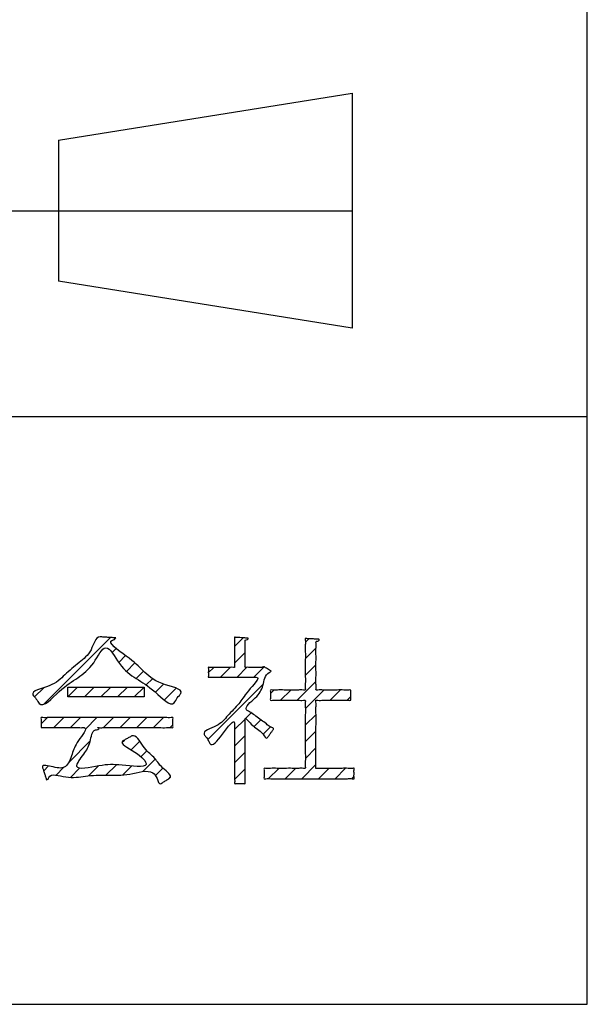
# Model space of a CAD drawing. Units: millimetres. Extents: x 0 to 210, y 0 to 297.
# Drawn here: x 190 to 200, y 10 to 27 of the extents above; entities that cross this region are included whole.
import ezdxf

# ---------------------------------------------------------------- set-up
doc = ezdxf.new("R2010")
doc.units = ezdxf.units.MM
doc.linetypes.add('DOT_CENTER', pattern=[14, 12, -1, 0, -1])
doc.layers.add('1', color=7, linetype='Continuous')
doc.layers.add('_U_30EC_U_30A4_U_30E4_U_30FC_1', color=7, linetype='Continuous')
pattern_1 = [(45, (0, 0), (-0.28284271, 0), [])]

# ---------------------------------------------------------------- blocks, each defined once
blk = doc.blocks.new('開示A4')
at = {"layer": '1', "linetype": 'Continuous'}
h = blk.add_hatch(dxfattribs=at)
h.set_pattern_fill('CUSTOM5', color=2, scale=0.1, angle=45, pattern_type=2)
h.set_pattern_definition(pattern_1)
edge = h.paths.add_edge_path()
edge.add_spline(control_points=[(191.974, 16.235), (191.968, 16.225), (191.955, 16.204), (191.795, 16.171), (192.232, 15.882), (192.435, 15.68), (192.682, 15.437), (193.183, 15.36), (193.013, 15.219), (192.938, 15.017), (192.613, 15.37), (192.328, 15.532), (192.034, 15.737), (191.808, 16.218), (191.599, 15.753), (191.321, 15.544), (191.037, 15.374), (190.708, 15.001), (190.628, 15.197), (190.476, 15.325), (190.908, 15.405), (191.096, 15.6), (191.347, 15.816), (191.571, 15.982), (191.626, 16.261), (191.749, 16.247), (191.806, 16.245), (191.876, 16.24), (191.933, 16.237), (191.964, 16.235), (191.974, 16.235)], knot_values=[0, 0, 0, 0, 0.033523, 0.071322, 0.427887, 0.811687, 1.19819, 1.56138, 1.659983, 1.759316, 2.13272, 2.525233, 2.910815, 3.265244, 3.592607, 3.964386, 4.359942, 4.758154, 4.843847, 4.93665, 5.256617, 5.581707, 5.899719, 6.198363, 6.466301, 6.493895, 6.559697, 6.638235, 6.704036, 6.731631, 6.731631, 6.731631, 6.731631], degree=3, periodic=0)
h = blk.add_hatch(dxfattribs=at)
h.set_pattern_fill('CUSTOM3', color=2, scale=0.1, angle=45, pattern_type=2)
h.set_pattern_definition(pattern_1)
edge = h.paths.add_edge_path()
edge.add_spline(control_points=[(194.617, 15.67), (194.613, 15.665), (194.606, 15.652), (194.513, 15.616), (194.489, 15.401), (194.386, 15.222), (194.122, 15.036), (194.285, 14.96), (194.361, 14.899), (194.449, 14.835), (194.539, 14.775), (194.588, 14.721), (194.675, 14.693), (194.641, 14.657), (194.621, 14.626), (194.592, 14.585), (194.569, 14.555), (194.538, 14.502), (194.473, 14.627), (194.38, 14.682), (194.295, 14.739), (194.172, 14.897), (194.176, 14.82), (194.175, 14.774), (194.176, 14.696), (194.176, 14.599), (194.176, 14.487), (194.176, 14.365), (194.176, 14.241), (194.176, 14.12), (194.176, 14.007), (194.175, 13.911), (194.178, 13.831), (194.172, 13.788), (194.181, 13.75), (194.145, 13.758), (194.112, 13.753), (194.06, 13.754), (194.027, 13.758), (193.991, 13.75), (194.001, 13.791), (193.994, 13.838), (193.997, 13.924), (193.996, 14.026), (193.996, 14.145), (193.996, 14.27), (193.996, 14.395), (193.996, 14.513), (193.996, 14.616), (193.997, 14.699), (193.996, 14.751), (193.999, 14.879), (193.783, 14.58), (193.602, 14.353), (193.549, 14.494), (193.52, 14.543), (193.42, 14.646), (193.741, 14.727), (193.869, 14.911), (194.091, 15.119), (194.177, 15.293), (194.455, 15.57), (194.335, 15.565), (194.286, 15.566), (194.21, 15.566), (194.117, 15.566), (194.012, 15.566), (193.903, 15.566), (193.798, 15.566), (193.706, 15.567), (193.627, 15.563), (193.584, 15.57), (193.545, 15.561), (193.553, 15.594), (193.549, 15.625), (193.549, 15.672), (193.553, 15.703), (193.545, 15.737), (193.583, 15.727), (193.624, 15.734), (193.695, 15.731), (193.773, 15.732), (193.851, 15.732), (193.922, 15.73), (193.962, 15.736), (194.001, 15.727), (193.993, 15.763), (193.998, 15.801), (193.996, 15.869), (193.997, 15.946), (193.996, 16.028), (193.997, 16.105), (193.994, 16.173), (194, 16.211), (193.992, 16.248), (194.026, 16.238), (194.059, 16.241), (194.113, 16.235), (194.166, 16.234), (194.2, 16.228), (194.239, 16.233), (194.212, 16.193), (194.171, 16.204), (194.178, 16.159), (194.174, 16.114), (194.176, 16.042), (194.175, 15.962), (194.177, 15.882), (194.173, 15.808), (194.18, 15.767), (194.17, 15.728), (194.203, 15.735), (194.236, 15.73), (194.292, 15.732), (194.349, 15.732), (194.402, 15.731), (194.44, 15.733), (194.462, 15.73), (194.475, 15.736), (194.486, 15.738), (194.499, 15.745), (194.515, 15.729), (194.541, 15.717), (194.573, 15.696), (194.599, 15.681), (194.613, 15.673), (194.617, 15.67)], knot_values=[0, 0, 0, 0, 0.019558, 0.042649, 0.286361, 0.534495, 0.784224, 0.873732, 0.980383, 1.092842, 1.199761, 1.289789, 1.351574, 1.370727, 1.416401, 1.470915, 1.516589, 1.535742, 1.634217, 1.760283, 1.897967, 2.031216, 2.04969, 2.101116, 2.179503, 2.278859, 2.393194, 2.516517, 2.642835, 2.766157, 2.880492, 2.979849, 3.058236, 3.109661, 3.128135, 3.146784, 3.191254, 3.244332, 3.288803, 3.307452, 3.327718, 3.383748, 3.468389, 3.574488, 3.694893, 3.82245, 3.950007, 4.070412, 4.176511, 4.261152, 4.317182, 4.337448, 4.620011, 4.885097, 4.945373, 5.014108, 5.070482, 5.319247, 5.584812, 5.859001, 6.133747, 6.401732, 6.420737, 6.472846, 6.550703, 6.646951, 6.754234, 6.865196, 6.972479, 7.068728, 7.146585, 7.198694, 7.217698, 7.23495, 7.27609, 7.325192, 7.366331, 7.383583, 7.402779, 7.453386, 7.524935, 7.606953, 7.688972, 7.76052, 7.811128, 7.830323, 7.847844, 7.894799, 7.962779, 8.043374, 8.128174, 8.208769, 8.276749, 8.323704, 8.341225, 8.358498, 8.401679, 8.457815, 8.513951, 8.557133, 8.574405, 8.602341, 8.643456, 8.663225, 8.715345, 8.789032, 8.873502, 8.957972, 9.031659, 9.083779, 9.103548, 9.11955, 9.160818, 9.217244, 9.278724, 9.335151, 9.376419, 9.39242, 9.401196, 9.417494, 9.42627, 9.440875, 9.475702, 9.517271, 9.552098, 9.566703, 9.566703, 9.566703, 9.566703], degree=3, periodic=0)
h = blk.add_hatch(dxfattribs=at)
h.set_pattern_fill('CUSTOM2', color=2, scale=0.1, angle=45, pattern_type=2)
h.set_pattern_definition(pattern_1)
edge = h.paths.add_edge_path()
edge.add_spline(control_points=[(195.382, 14.014), (195.391, 14.014), (195.425, 14.014), (195.493, 14.014), (195.592, 14.014), (195.706, 14.014), (195.819, 14.013), (195.921, 14.017), (195.981, 14.008), (196.037, 14.022), (196.025, 13.971), (196.033, 13.926), (196.025, 13.881), (196.037, 13.829), (195.975, 13.844), (195.906, 13.834), (195.778, 13.839), (195.626, 13.837), (195.45, 13.838), (195.264, 13.837), (195.079, 13.838), (194.903, 13.837), (194.751, 13.839), (194.623, 13.834), (194.554, 13.844), (194.492, 13.829), (194.504, 13.881), (194.496, 13.926), (194.504, 13.971), (194.492, 14.022), (194.553, 14.007), (194.616, 14.018), (194.728, 14.013), (194.85, 14.014), (194.972, 14.015), (195.083, 14.011), (195.148, 14.02), (195.209, 14.006), (195.193, 14.072), (195.204, 14.144), (195.199, 14.275), (195.201, 14.426), (195.2, 14.593), (195.201, 14.761), (195.199, 14.912), (195.204, 15.042), (195.193, 15.115), (195.209, 15.182), (195.143, 15.166), (195.076, 15.176), (194.962, 15.171), (194.845, 15.174), (194.731, 15.169), (194.664, 15.18), (194.599, 15.163), (194.611, 15.215), (194.603, 15.26), (194.611, 15.304), (194.599, 15.356), (194.664, 15.339), (194.731, 15.35), (194.845, 15.345), (194.962, 15.348), (195.076, 15.343), (195.143, 15.353), (195.208, 15.337), (195.194, 15.399), (195.204, 15.466), (195.199, 15.582), (195.201, 15.714), (195.2, 15.856), (195.202, 15.988), (195.196, 16.105), (195.207, 16.169), (195.192, 16.231), (195.241, 16.217), (195.285, 16.22), (195.354, 16.215), (195.396, 16.206), (195.449, 16.214), (195.421, 16.171), (195.375, 16.183), (195.387, 16.122), (195.38, 16.058), (195.383, 15.949), (195.382, 15.825), (195.382, 15.692), (195.383, 15.568), (195.379, 15.459), (195.388, 15.396), (195.375, 15.337), (195.439, 15.354), (195.506, 15.343), (195.62, 15.348), (195.736, 15.345), (195.85, 15.35), (195.916, 15.339), (195.981, 15.355), (195.969, 15.304), (195.977, 15.26), (195.969, 15.215), (195.981, 15.164), (195.916, 15.18), (195.85, 15.169), (195.736, 15.174), (195.62, 15.171), (195.506, 15.176), (195.439, 15.166), (195.373, 15.181), (195.389, 15.115), (195.378, 15.042), (195.384, 14.912), (195.382, 14.761), (195.382, 14.593), (195.382, 14.427), (195.382, 14.274), (195.382, 14.148), (195.382, 14.065), (195.382, 14.025), (195.382, 14.014)], knot_values=[0, 0, 0, 0, 0.027819, 0.101159, 0.204847, 0.323709, 0.442571, 0.546259, 0.619599, 0.647418, 0.675006, 0.7357, 0.796395, 0.823983, 0.854093, 0.93734, 1.063095, 1.220731, 1.399622, 1.58914, 1.778658, 1.957549, 2.115186, 2.240941, 2.324187, 2.354298, 2.381886, 2.44258, 2.503275, 2.530863, 2.560984, 2.640394, 2.752663, 2.881362, 3.01006, 3.122329, 3.201739, 3.23186, 3.264298, 3.352344, 3.482095, 3.639651, 3.811108, 3.982565, 4.140121, 4.269872, 4.357918, 4.390356, 4.423256, 4.508105, 4.624122, 4.750528, 4.866545, 4.951393, 4.984294, 5.011451, 5.071196, 5.130942, 5.158099, 5.190999, 5.275847, 5.391864, 5.518271, 5.634288, 5.719136, 5.752037, 5.782131, 5.862784, 5.97955, 6.117984, 6.263641, 6.402075, 6.518842, 6.599495, 6.629589, 6.654403, 6.713575, 6.7842, 6.843372, 6.868186, 6.896246, 6.939586, 6.967847, 7.043584, 7.153234, 7.283232, 7.420012, 7.550009, 7.659659, 7.735397, 7.763657, 7.79641, 7.880876, 7.996371, 8.122208, 8.237703, 8.32217, 8.354922, 8.382079, 8.441824, 8.50157, 8.528727, 8.561479, 8.645945, 8.76144, 8.887278, 9.002772, 9.087239, 9.119991, 9.152429, 9.240475, 9.370226, 9.527781, 9.699239, 9.870696, 10.028252, 10.158003, 10.246049, 10.278487, 10.278487, 10.278487, 10.278487], degree=3, periodic=0)
h = blk.add_hatch(dxfattribs=at)
h.set_pattern_fill('CUSTOM0', color=2, scale=0.1, angle=45, pattern_type=2)
h.set_pattern_definition(pattern_1)
h.paths.add_polyline_path([(192.458, 15.397), (192.458, 15.229), (191.16, 15.229), (191.16, 15.397)])
h = blk.add_hatch(dxfattribs=at)
h.set_pattern_fill('CUSTOM4', color=2, scale=0.1, angle=45, pattern_type=2)
h.set_pattern_definition(pattern_1)
edge = h.paths.add_edge_path()
edge.add_spline(control_points=[(190.703, 14.707), (190.703, 14.716), (190.703, 14.744), (190.701, 14.794), (190.707, 14.837), (190.696, 14.887), (190.763, 14.87), (190.839, 14.883), (190.983, 14.876), (191.157, 14.879), (191.364, 14.878), (191.589, 14.878), (191.825, 14.878), (192.061, 14.878), (192.286, 14.878), (192.493, 14.879), (192.667, 14.876), (192.811, 14.883), (192.887, 14.87), (192.955, 14.887), (192.943, 14.837), (192.951, 14.793), (192.943, 14.749), (192.955, 14.699), (192.893, 14.714), (192.826, 14.703), (192.701, 14.709), (192.555, 14.706), (192.389, 14.707), (192.219, 14.707), (192.052, 14.707), (191.909, 14.706), (191.777, 14.709), (191.724, 14.704), (191.649, 14.71), (191.677, 14.701), (191.703, 14.697), (191.663, 14.667), (191.571, 14.677), (191.544, 14.43), (191.448, 14.275), (191.192, 13.945), (191.763, 14.084), (192.017, 14.083), (192.628, 13.998), (192.334, 14.297), (192.013, 14.443), (192.131, 14.5), (192.172, 14.524), (192.216, 14.546), (192.317, 14.609), (192.433, 14.351), (192.633, 14.216), (192.727, 14.038), (192.956, 13.88), (192.86, 13.829), (192.817, 13.799), (192.772, 13.775), (192.712, 13.726), (192.679, 13.86), (192.558, 14.016), (192.197, 13.886), (191.839, 13.902), (191.457, 13.893), (191.17, 13.829), (190.859, 13.942), (190.827, 13.831), (190.79, 13.812), (190.787, 13.859), (190.768, 13.898), (190.751, 13.958), (190.738, 14.002), (190.704, 14.091), (190.948, 14.022), (191.144, 14), (191.24, 14.282), (191.295, 14.444), (191.516, 14.714), (191.385, 14.705), (191.311, 14.708), (191.198, 14.707), (191.069, 14.707), (190.94, 14.707), (190.829, 14.707), (190.751, 14.707), (190.713, 14.707), (190.703, 14.707)], knot_values=[0, 0, 0, 0, 0.026753, 0.08561, 0.144467, 0.171221, 0.203942, 0.29556, 0.43626, 0.616225, 0.825639, 1.054686, 1.293548, 1.532411, 1.761458, 1.970872, 2.150837, 2.291537, 2.383155, 2.415876, 2.44263, 2.501487, 2.560344, 2.587097, 2.617068, 2.699247, 2.822033, 2.973822, 3.143015, 3.318008, 3.4872, 3.63899, 3.761775, 3.843954, 3.873926, 3.890813, 3.9077, 3.937961, 3.980984, 4.199086, 4.439444, 4.677588, 5.050698, 5.448212, 5.855291, 6.138575, 6.417435, 6.444551, 6.504208, 6.563864, 6.590981, 6.848609, 7.109612, 7.352911, 7.55783, 7.587519, 7.652834, 7.718149, 7.747838, 7.85488, 7.976511, 8.369488, 8.757515, 9.126072, 9.460639, 9.746696, 9.77757, 9.80705, 9.830377, 9.886003, 9.952396, 10.008022, 10.031349, 10.21357, 10.422035, 10.661546, 10.916938, 11.158329, 11.189827, 11.272866, 11.390267, 11.524848, 11.659429, 11.776829, 11.859868, 11.891366, 11.891366, 11.891366, 11.891366], degree=3, periodic=0)
at = {"layer": '1', "color": 7, "linetype": 'Continuous'}
for p, q in [((200, 10), (200, 148.5)), ((191, 24.7), (196, 25.5)), ((196, 25.5), (196, 21.5)), ((191, 24.7), (191, 22.3)), ((196, 21.5), (191, 22.3)), ((105, 10), (200, 10))]:
    blk.add_line(p, q, dxfattribs=at)
at = {"layer": '1', "color": 2, "linetype": 'DOT_CENTER'}
blk.add_line((184, 23.5), (197, 23.5), dxfattribs=at)
at = {"layer": '1', "color": 2, "linetype": 'Continuous'}
blk.add_line((166, 20), (200, 20), dxfattribs=at)
at = {"layer": '_U_30EC_U_30A4_U_30E4_U_30FC_1', "color": 2, "linetype": 'Continuous'}
blk.add_lwpolyline([(192.458, 15.397), (192.458, 15.229), (191.16, 15.229), (191.16, 15.397), (192.458, 15.397)], close=True, dxfattribs=at)
for points, knots in [([(191.974, 16.235), (191.968, 16.225), (191.955, 16.204), (191.795, 16.171), (192.232, 15.882), (192.435, 15.68), (192.682, 15.437), (193.183, 15.36), (193.013, 15.219), (192.938, 15.017), (192.613, 15.37), (192.328, 15.532), (192.034, 15.737), (191.808, 16.218), (191.599, 15.753), (191.321, 15.544), (191.037, 15.374), (190.708, 15.001), (190.628, 15.197), (190.476, 15.325), (190.908, 15.405), (191.096, 15.6), (191.347, 15.816), (191.571, 15.982), (191.626, 16.261), (191.749, 16.247), (191.806, 16.245), (191.876, 16.24), (191.933, 16.237), (191.964, 16.235), (191.974, 16.235)], [0, 0, 0, 0, 0.033523, 0.071322, 0.427887, 0.811687, 1.19819, 1.56138, 1.659983, 1.759316, 2.13272, 2.525233, 2.910815, 3.265244, 3.592607, 3.964386, 4.359942, 4.758154, 4.843847, 4.93665, 5.256617, 5.581707, 5.899719, 6.198363, 6.466301, 6.493895, 6.559697, 6.638235, 6.704036, 6.731631, 6.731631, 6.731631, 6.731631]), ([(194.617, 15.67), (194.613, 15.665), (194.606, 15.652), (194.513, 15.616), (194.489, 15.401), (194.386, 15.222), (194.122, 15.036), (194.285, 14.96), (194.361, 14.899), (194.449, 14.835), (194.539, 14.775), (194.588, 14.721), (194.675, 14.693), (194.641, 14.657), (194.621, 14.626), (194.592, 14.585), (194.569, 14.555), (194.538, 14.502), (194.473, 14.627), (194.38, 14.682), (194.295, 14.739), (194.172, 14.897), (194.176, 14.82), (194.175, 14.774), (194.176, 14.696), (194.176, 14.599), (194.176, 14.487), (194.176, 14.365), (194.176, 14.241), (194.176, 14.12), (194.176, 14.007), (194.175, 13.911), (194.178, 13.831), (194.172, 13.788), (194.181, 13.75), (194.145, 13.758), (194.112, 13.753), (194.06, 13.754), (194.027, 13.758), (193.991, 13.75), (194.001, 13.791), (193.994, 13.838), (193.997, 13.924), (193.996, 14.026), (193.996, 14.145), (193.996, 14.27), (193.996, 14.395), (193.996, 14.513), (193.996, 14.616), (193.997, 14.699), (193.996, 14.751), (193.999, 14.879), (193.783, 14.58), (193.602, 14.353), (193.549, 14.494), (193.52, 14.543), (193.42, 14.646), (193.741, 14.727), (193.869, 14.911), (194.091, 15.119), (194.177, 15.293), (194.455, 15.57), (194.335, 15.565), (194.286, 15.566), (194.21, 15.566), (194.117, 15.566), (194.012, 15.566), (193.903, 15.566), (193.798, 15.566), (193.706, 15.567), (193.627, 15.563), (193.584, 15.57), (193.545, 15.561), (193.553, 15.594), (193.549, 15.625), (193.549, 15.672), (193.553, 15.703), (193.545, 15.737), (193.583, 15.727), (193.624, 15.734), (193.695, 15.731), (193.773, 15.732), (193.851, 15.732), (193.922, 15.73), (193.962, 15.736), (194.001, 15.727), (193.993, 15.763), (193.998, 15.801), (193.996, 15.869), (193.997, 15.946), (193.996, 16.028), (193.997, 16.105), (193.994, 16.173), (194, 16.211), (193.992, 16.248), (194.026, 16.238), (194.059, 16.241), (194.113, 16.235), (194.166, 16.234), (194.2, 16.228), (194.239, 16.233), (194.212, 16.193), (194.171, 16.204), (194.178, 16.159), (194.174, 16.114), (194.176, 16.042), (194.175, 15.962), (194.177, 15.882), (194.173, 15.808), (194.18, 15.767), (194.17, 15.728), (194.203, 15.735), (194.236, 15.73), (194.292, 15.732), (194.349, 15.732), (194.402, 15.731), (194.44, 15.733), (194.462, 15.73), (194.475, 15.736), (194.486, 15.738), (194.499, 15.745), (194.515, 15.729), (194.541, 15.717), (194.573, 15.696), (194.599, 15.681), (194.613, 15.673), (194.617, 15.67)], [0, 0, 0, 0, 0.019558, 0.042649, 0.286361, 0.534495, 0.784224, 0.873732, 0.980383, 1.092842, 1.199761, 1.289789, 1.351574, 1.370727, 1.416401, 1.470915, 1.516589, 1.535742, 1.634217, 1.760283, 1.897967, 2.031216, 2.04969, 2.101116, 2.179503, 2.278859, 2.393194, 2.516517, 2.642835, 2.766157, 2.880492, 2.979849, 3.058236, 3.109661, 3.128135, 3.146784, 3.191254, 3.244332, 3.288803, 3.307452, 3.327718, 3.383748, 3.468389, 3.574488, 3.694893, 3.82245, 3.950007, 4.070412, 4.176511, 4.261152, 4.317182, 4.337448, 4.620011, 4.885097, 4.945373, 5.014108, 5.070482, 5.319247, 5.584812, 5.859001, 6.133747, 6.401732, 6.420737, 6.472846, 6.550703, 6.646951, 6.754234, 6.865196, 6.972479, 7.068728, 7.146585, 7.198694, 7.217698, 7.23495, 7.27609, 7.325192, 7.366331, 7.383583, 7.402779, 7.453386, 7.524935, 7.606953, 7.688972, 7.76052, 7.811128, 7.830323, 7.847844, 7.894799, 7.962779, 8.043374, 8.128174, 8.208769, 8.276749, 8.323704, 8.341225, 8.358498, 8.401679, 8.457815, 8.513951, 8.557133, 8.574405, 8.602341, 8.643456, 8.663225, 8.715345, 8.789032, 8.873502, 8.957972, 9.031659, 9.083779, 9.103548, 9.11955, 9.160818, 9.217244, 9.278724, 9.335151, 9.376419, 9.39242, 9.401196, 9.417494, 9.42627, 9.440875, 9.475702, 9.517271, 9.552098, 9.566703, 9.566703, 9.566703, 9.566703]), ([(195.382, 14.014), (195.391, 14.014), (195.425, 14.014), (195.493, 14.014), (195.592, 14.014), (195.706, 14.014), (195.819, 14.013), (195.921, 14.017), (195.981, 14.008), (196.037, 14.022), (196.025, 13.971), (196.033, 13.926), (196.025, 13.881), (196.037, 13.829), (195.975, 13.844), (195.906, 13.834), (195.778, 13.839), (195.626, 13.837), (195.45, 13.838), (195.264, 13.837), (195.079, 13.838), (194.903, 13.837), (194.751, 13.839), (194.623, 13.834), (194.554, 13.844), (194.492, 13.829), (194.504, 13.881), (194.496, 13.926), (194.504, 13.971), (194.492, 14.022), (194.553, 14.007), (194.616, 14.018), (194.728, 14.013), (194.85, 14.014), (194.972, 14.015), (195.083, 14.011), (195.148, 14.02), (195.209, 14.006), (195.193, 14.072), (195.204, 14.144), (195.199, 14.275), (195.201, 14.426), (195.2, 14.593), (195.201, 14.761), (195.199, 14.912), (195.204, 15.042), (195.193, 15.115), (195.209, 15.182), (195.143, 15.166), (195.076, 15.176), (194.962, 15.171), (194.845, 15.174), (194.731, 15.169), (194.664, 15.18), (194.599, 15.163), (194.611, 15.215), (194.603, 15.26), (194.611, 15.304), (194.599, 15.356), (194.664, 15.339), (194.731, 15.35), (194.845, 15.345), (194.962, 15.348), (195.076, 15.343), (195.143, 15.353), (195.208, 15.337), (195.194, 15.399), (195.204, 15.466), (195.199, 15.582), (195.201, 15.714), (195.2, 15.856), (195.202, 15.988), (195.196, 16.105), (195.207, 16.169), (195.192, 16.231), (195.241, 16.217), (195.285, 16.22), (195.354, 16.215), (195.396, 16.206), (195.449, 16.214), (195.421, 16.171), (195.375, 16.183), (195.387, 16.122), (195.38, 16.058), (195.383, 15.949), (195.382, 15.825), (195.382, 15.692), (195.383, 15.568), (195.379, 15.459), (195.388, 15.396), (195.375, 15.337), (195.439, 15.354), (195.506, 15.343), (195.62, 15.348), (195.736, 15.345), (195.85, 15.35), (195.916, 15.339), (195.981, 15.355), (195.969, 15.304), (195.977, 15.26), (195.969, 15.215), (195.981, 15.164), (195.916, 15.18), (195.85, 15.169), (195.736, 15.174), (195.62, 15.171), (195.506, 15.176), (195.439, 15.166), (195.373, 15.181), (195.389, 15.115), (195.378, 15.042), (195.384, 14.912), (195.382, 14.761), (195.382, 14.593), (195.382, 14.427), (195.382, 14.274), (195.382, 14.148), (195.382, 14.065), (195.382, 14.025), (195.382, 14.014)], [0, 0, 0, 0, 0.027819, 0.101159, 0.204847, 0.323709, 0.442571, 0.546259, 0.619599, 0.647418, 0.675006, 0.7357, 0.796395, 0.823983, 0.854093, 0.93734, 1.063095, 1.220731, 1.399622, 1.58914, 1.778658, 1.957549, 2.115186, 2.240941, 2.324187, 2.354298, 2.381886, 2.44258, 2.503275, 2.530863, 2.560984, 2.640394, 2.752663, 2.881362, 3.01006, 3.122329, 3.201739, 3.23186, 3.264298, 3.352344, 3.482095, 3.639651, 3.811108, 3.982565, 4.140121, 4.269872, 4.357918, 4.390356, 4.423256, 4.508105, 4.624122, 4.750528, 4.866545, 4.951393, 4.984294, 5.011451, 5.071196, 5.130942, 5.158099, 5.190999, 5.275847, 5.391864, 5.518271, 5.634288, 5.719136, 5.752037, 5.782131, 5.862784, 5.97955, 6.117984, 6.263641, 6.402075, 6.518842, 6.599495, 6.629589, 6.654403, 6.713575, 6.7842, 6.843372, 6.868186, 6.896246, 6.939586, 6.967847, 7.043584, 7.153234, 7.283232, 7.420012, 7.550009, 7.659659, 7.735397, 7.763657, 7.79641, 7.880876, 7.996371, 8.122208, 8.237703, 8.32217, 8.354922, 8.382079, 8.441824, 8.50157, 8.528727, 8.561479, 8.645945, 8.76144, 8.887278, 9.002772, 9.087239, 9.119991, 9.152429, 9.240475, 9.370226, 9.527781, 9.699239, 9.870696, 10.028252, 10.158003, 10.246049, 10.278487, 10.278487, 10.278487, 10.278487]), ([(190.703, 14.707), (190.703, 14.716), (190.703, 14.744), (190.701, 14.794), (190.707, 14.837), (190.696, 14.887), (190.763, 14.87), (190.839, 14.883), (190.983, 14.876), (191.157, 14.879), (191.364, 14.878), (191.589, 14.878), (191.825, 14.878), (192.061, 14.878), (192.286, 14.878), (192.493, 14.879), (192.667, 14.876), (192.811, 14.883), (192.887, 14.87), (192.955, 14.887), (192.943, 14.837), (192.951, 14.793), (192.943, 14.749), (192.955, 14.699), (192.893, 14.714), (192.826, 14.703), (192.701, 14.709), (192.555, 14.706), (192.389, 14.707), (192.219, 14.707), (192.052, 14.707), (191.909, 14.706), (191.777, 14.709), (191.724, 14.704), (191.649, 14.71), (191.677, 14.701), (191.703, 14.697), (191.663, 14.667), (191.571, 14.677), (191.544, 14.43), (191.448, 14.275), (191.192, 13.945), (191.763, 14.084), (192.017, 14.083), (192.628, 13.998), (192.334, 14.297), (192.013, 14.443), (192.131, 14.5), (192.172, 14.524), (192.216, 14.546), (192.317, 14.609), (192.433, 14.351), (192.633, 14.216), (192.727, 14.038), (192.956, 13.88), (192.86, 13.829), (192.817, 13.799), (192.772, 13.775), (192.712, 13.726), (192.679, 13.86), (192.558, 14.016), (192.197, 13.886), (191.839, 13.902), (191.457, 13.893), (191.17, 13.829), (190.859, 13.942), (190.827, 13.831), (190.79, 13.812), (190.787, 13.859), (190.768, 13.898), (190.751, 13.958), (190.738, 14.002), (190.704, 14.091), (190.948, 14.022), (191.144, 14), (191.24, 14.282), (191.295, 14.444), (191.516, 14.714), (191.385, 14.705), (191.311, 14.708), (191.198, 14.707), (191.069, 14.707), (190.94, 14.707), (190.829, 14.707), (190.751, 14.707), (190.713, 14.707), (190.703, 14.707)], [0, 0, 0, 0, 0.026753, 0.08561, 0.144467, 0.171221, 0.203942, 0.29556, 0.43626, 0.616225, 0.825639, 1.054686, 1.293548, 1.532411, 1.761458, 1.970872, 2.150837, 2.291537, 2.383155, 2.415876, 2.44263, 2.501487, 2.560344, 2.587097, 2.617068, 2.699247, 2.822033, 2.973822, 3.143015, 3.318008, 3.4872, 3.63899, 3.761775, 3.843954, 3.873926, 3.890813, 3.9077, 3.937961, 3.980984, 4.199086, 4.439444, 4.677588, 5.050698, 5.448212, 5.855291, 6.138575, 6.417435, 6.444551, 6.504208, 6.563864, 6.590981, 6.848609, 7.109612, 7.352911, 7.55783, 7.587519, 7.652834, 7.718149, 7.747838, 7.85488, 7.976511, 8.369488, 8.757515, 9.126072, 9.460639, 9.746696, 9.77757, 9.80705, 9.830377, 9.886003, 9.952396, 10.008022, 10.031349, 10.21357, 10.422035, 10.661546, 10.916938, 11.158329, 11.189827, 11.272866, 11.390267, 11.524848, 11.659429, 11.776829, 11.859868, 11.891366, 11.891366, 11.891366, 11.891366])]:
    blk.add_open_spline(points, degree=3, knots=knots, dxfattribs=at)
blk = doc.blocks.new('開示A4枠')
at = {"layer": '1'}
blk.add_blockref('開示A4', (0, 0), dxfattribs=at)

msp = doc.modelspace()

# ---------------------------------------------------------------- block references
msp.add_blockref('開示A4枠', (0, 0))

doc.saveas('drawing.dxf')
